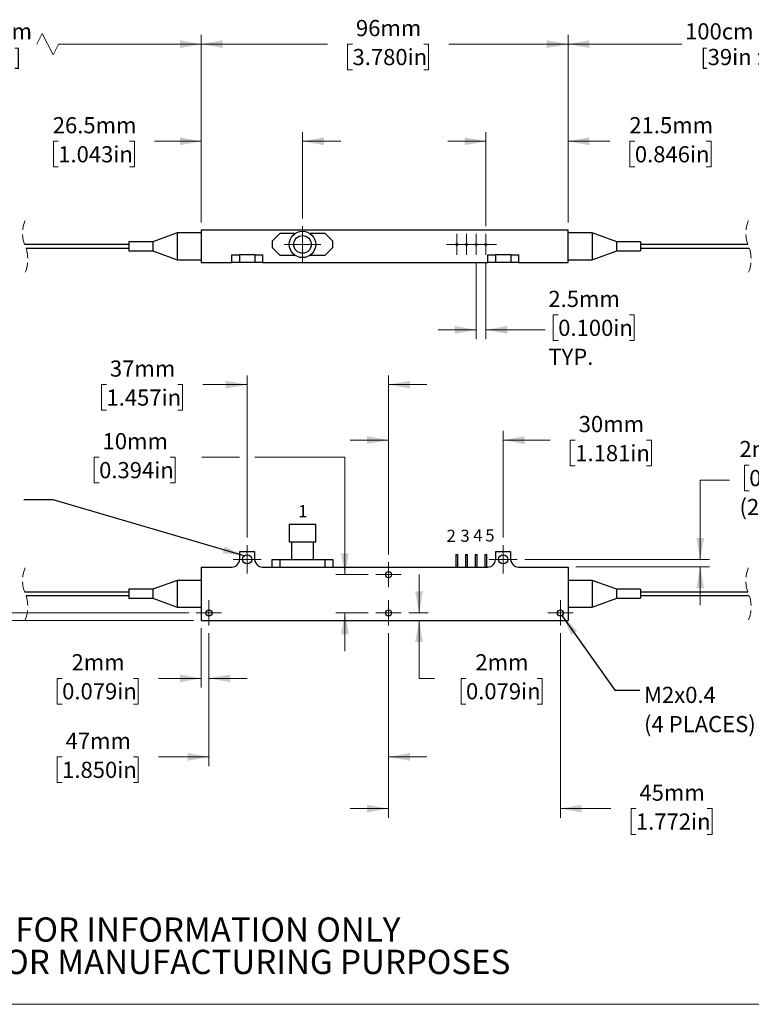
# Model space of a CAD drawing. Units: millimetres. Extents: x -21 to 278, y 1 to 665.
# Drawn here: x 59 to 155, y 1 to 130 of the extents above; entities that cross this region are included whole.
import ezdxf

# ---------------------------------------------------------------- set-up
doc = ezdxf.new("R2010")
doc.units = ezdxf.units.MM
doc.linetypes.add('HIDDEN', pattern=[1.905, 1.27, -0.635])
doc.styles.add('SLDTEXTSTYLE0', font='TXT', dxfattribs={"width": 0.75})
doc.dimstyles.new('SLDDIMSTYLE0', dxfattribs={"dimtxt": 2.116667, "dimasz": 2.8, "dimexe": 0, "dimexo": 0.0625, "dimgap": 0.529167, "dimtad": 0, "dimtih": 1, "dimtoh": 1, "dimdec": 1, "dimlfac": 2, "dimrnd": 1e-09, "dimzin": 12, "dimdsep": 46, "dimtxsty": 'SLDTEXTSTYLE0', "dimsah": 1, "dimcen": 0.09, "dimadec": 0, "dimazin": 3, "dimtfac": 1, "dimtdec": 1, "dimtmove": 0, "dimatfit": 0, "dimfxl": 1, "dimfrac": 2, "dimtolj": 1, "dimtzin": 12, "dimarcsym": 0})
doc.dimstyles.new('SLDDIMSTYLE1', dxfattribs={"dimtxt": 0.18, "dimasz": 2.8, "dimexe": 0, "dimexo": 0.0625, "dimgap": 0, "dimtad": 0, "dimtih": 1, "dimtoh": 1, "dimdec": 0, "dimrnd": 1e-09, "dimzin": 0, "dimdsep": 46, "dimtxsty": 'Standard', "dimsah": 1, "dimcen": 0.09, "dimadec": 0, "dimazin": 0, "dimtfac": 2.8, "dimtdec": 0, "dimtofl": 0, "dimtmove": 0, "dimatfit": 3, "dimfxl": 1, "dimfrac": 2, "dimtolj": 1, "dimtzin": 0, "dimarcsym": 0})
doc.dimstyles.new('SLDDIMSTYLE2', dxfattribs={"dimtxt": 2.116667, "dimasz": 2.8, "dimexe": 0, "dimexo": 0.0625, "dimgap": 0.529167, "dimtad": 0, "dimtih": 1, "dimtoh": 1, "dimdec": 1, "dimlfac": 2, "dimrnd": 1e-09, "dimzin": 12, "dimdsep": 46, "dimtxsty": 'SLDTEXTSTYLE0', "dimsah": 1, "dimcen": 0.09, "dimadec": 0, "dimazin": 3, "dimtfac": 1, "dimtdec": 1, "dimtofl": 0, "dimtmove": 0, "dimatfit": 3, "dimfxl": 1, "dimfrac": 2, "dimtolj": 1, "dimtzin": 12, "dimarcsym": 0})

# ---------------------------------------------------------------- blocks, each defined once
blk = doc.blocks.new('SW_NOTE_2')
at = {"color": 0, "linetype": 'Continuous', "lineweight": 0, "char_height": 3.175, "attachment_point": 2, "style": 'SLDTEXTSTYLE0'}
for s, insert in [('FOR INFORMATION ONLY', (25.05, 4.09)), ('NOT FOR MANUFACTURING PURPOSES', (25.38, -0.14))]:
    blk.add_mtext(s, dxfattribs=dict(at, insert=insert))
blk = doc.blocks.new('_D_6')
at = {"color": 7, "linetype": 'Continuous', "lineweight": 18}
for p, q in [((14.2, 101.57), (14.2, 127.73)), ((62.01, 127.94), (61.3, 126.53)), ((63.42, 125.12), (62.01, 127.94)), ((82.82, 103.2), (82.82, 127.73)), ((14.2, 126.53), (40.13, 126.53)), ((61.3, 126.53), (61.33, 126.53)), ((64.12, 126.53), (63.42, 125.12)), ((82.82, 126.53), (64.12, 126.53))]:
    blk.add_line(p, q, dxfattribs=at)
for points in [[(14.2, 126.53), (17, 126.02), (17, 127.04)], [(82.82, 126.53), (80.02, 127.04), (80.02, 126.02)]]:
    blk.add_solid(points, dxfattribs=at)
at = {"color": 7, "linetype": 'Continuous', "lineweight": 18, "char_height": 2.117, "attachment_point": 1, "style": 'SLDTEXTSTYLE0'}
for s, insert in [('100cm', (40.56, 129.26)), ('%%p', (50.51, 129.26)), ('30cm', (53.32, 129.26)), ('[39in', (42.54, 125.9)), ('%%p', (49.72, 125.9)), ('12in]', (52.54, 125.9))]:
    blk.add_mtext(s, dxfattribs=dict(at, insert=insert))
blk = doc.blocks.new('_D_7')
at = {"color": 7, "linetype": 'Continuous', "lineweight": 18}
for p, q in [((130.82, 103.2), (130.82, 127.73)), ((181.52, 127.94), (180.11, 125.12)), ((182.23, 126.53), (181.52, 127.94)), ((198.08, 101.57), (198.08, 127.73)), ((130.82, 126.53), (145.71, 126.53)), ((179.4, 126.53), (166.91, 126.53)), ((180.11, 125.12), (179.4, 126.53)), ((198.08, 126.53), (182.23, 126.53))]:
    blk.add_line(p, q, dxfattribs=at)
for points in [[(130.82, 126.53), (133.62, 126.02), (133.62, 127.04)], [(198.08, 126.53), (195.28, 127.04), (195.28, 126.02)]]:
    blk.add_solid(points, dxfattribs=at)
at = {"color": 7, "linetype": 'Continuous', "lineweight": 18, "char_height": 2.117, "attachment_point": 1, "style": 'SLDTEXTSTYLE0'}
for s, insert in [('100cm', (146.13, 129.26)), ('%%p', (156.08, 129.26)), ('30cm', (158.89, 129.26)), ('[39in', (148.11, 125.9)), ('%%p', (155.3, 125.9)), ('12in]', (158.11, 125.9))]:
    blk.add_mtext(s, dxfattribs=dict(at, insert=insert))
blk = doc.blocks.new('_D_8')
at = {"color": 7, "linetype": 'Continuous', "lineweight": 18}
for p, q in [((82.82, 103.2), (82.82, 115.02)), ((96.07, 103.72), (96.07, 115.02)), ((64.1, 113.82), (63.46, 113.82)), ((63.46, 113.82), (63.46, 110.46)), ((73.43, 113.82), (74.07, 113.82)), ((74.07, 113.82), (74.07, 110.46)), ((82.82, 113.82), (76.7, 113.82)), ((96.07, 113.82), (101.07, 113.82)), ((63.46, 110.46), (64.1, 110.46)), ((74.07, 110.46), (73.43, 110.46))]:
    blk.add_line(p, q, dxfattribs=at)
for points in [[(82.82, 113.82), (80.02, 114.33), (80.02, 113.31)], [(96.07, 113.82), (98.87, 113.31), (98.87, 114.33)]]:
    blk.add_solid(points, dxfattribs=at)
at = {"color": 7, "linetype": 'Continuous', "lineweight": 18, "char_height": 2.117, "attachment_point": 1, "style": 'SLDTEXTSTYLE0'}
for s, insert in [('26.5mm', (63.38, 116.98)), ('1.043in', (64.1, 113.18))]:
    blk.add_mtext(s, dxfattribs=dict(at, insert=insert))
blk = doc.blocks.new('_D_9')
at = {"color": 7, "linetype": 'Continuous', "lineweight": 18}
for p, q in [((120.07, 102.7), (120.07, 115.02)), ((130.82, 103.2), (130.82, 115.02)), ((120.07, 113.82), (115.07, 113.82)), ((130.82, 113.82), (136.29, 113.82)), ((139.56, 113.82), (138.92, 113.82)), ((138.92, 113.82), (138.92, 110.46)), ((148.88, 113.82), (149.53, 113.82)), ((149.53, 113.82), (149.53, 110.46)), ((138.92, 110.46), (139.56, 110.46)), ((149.53, 110.46), (148.88, 110.46))]:
    blk.add_line(p, q, dxfattribs=at)
for points in [[(120.07, 113.82), (117.27, 114.33), (117.27, 113.31)], [(130.82, 113.82), (133.62, 113.31), (133.62, 114.33)]]:
    blk.add_solid(points, dxfattribs=at)
at = {"color": 7, "linetype": 'Continuous', "lineweight": 18, "char_height": 2.117, "attachment_point": 1, "style": 'SLDTEXTSTYLE0'}
for s, insert in [('21.5mm', (138.84, 116.98)), ('0.846in', (139.56, 113.18))]:
    blk.add_mtext(s, dxfattribs=dict(at, insert=insert))
blk = doc.blocks.new('_D_10')
at = {"color": 7, "linetype": 'Continuous', "lineweight": 18}
for p, q in [((118.8, 97.95), (118.8, 87.95)), ((120.07, 97.95), (120.07, 87.95)), ((129.53, 91.1), (128.89, 91.1)), ((128.89, 91.1), (128.89, 87.74)), ((138.85, 91.1), (139.49, 91.1)), ((139.49, 91.1), (139.49, 87.74)), ((118.8, 89.15), (113.8, 89.15)), ((120.07, 89.15), (127.81, 89.15)), ((128.89, 87.74), (129.53, 87.74)), ((139.49, 87.74), (138.85, 87.74))]:
    blk.add_line(p, q, dxfattribs=at)
for points in [[(118.8, 89.15), (116, 89.66), (116, 88.64)], [(120.07, 89.15), (122.87, 88.64), (122.87, 89.66)]]:
    blk.add_solid(points, dxfattribs=at)
at = {"color": 7, "linetype": 'Continuous', "lineweight": 18, "char_height": 2.117, "attachment_point": 1, "style": 'SLDTEXTSTYLE0'}
for s, insert in [('2.5mm', (128.24, 94.26)), ('0.100in', (129.53, 90.47)), ('TYP.', (128.24, 86.68))]:
    blk.add_mtext(s, dxfattribs=dict(at, insert=insert))
blk = doc.blocks.new('_D_11')
at = {"color": 7, "linetype": 'Continuous', "lineweight": 18}
for p, q in [((82.82, 103.2), (82.82, 127.73)), ((130.82, 103.2), (130.82, 127.73)), ((82.82, 126.53), (99.33, 126.53)), ((102.61, 126.53), (101.96, 126.53)), ((101.96, 126.53), (101.96, 123.17)), ((111.93, 126.53), (112.57, 126.53)), ((112.57, 126.53), (112.57, 123.17)), ((130.82, 126.53), (115.21, 126.53)), ((101.96, 123.17), (102.61, 123.17)), ((112.57, 123.17), (111.93, 123.17))]:
    blk.add_line(p, q, dxfattribs=at)
for points in [[(82.82, 126.53), (85.62, 126.02), (85.62, 127.04)], [(130.82, 126.53), (128.02, 127.04), (128.02, 126.02)]]:
    blk.add_solid(points, dxfattribs=at)
at = {"color": 7, "linetype": 'Continuous', "lineweight": 18, "char_height": 2.117, "attachment_point": 1, "style": 'SLDTEXTSTYLE0'}
for s, insert in [('96mm', (103.06, 129.69)), ('3.780in', (102.61, 125.9))]:
    blk.add_mtext(s, dxfattribs=dict(at, insert=insert))
blk = doc.blocks.new('SW_CENTERMARKSYMBOL_0')
at = {"color": 0, "linetype": 'Continuous', "lineweight": 0}
for p, q in [((0, 1.25), (0, 1.37)), ((-1.25, 0), (-1.37, 0)), ((0, 0), (-1.25, 0)), ((0, 0), (0, 1.25)), ((0, 0), (0, -1.25)), ((0, 0), (1.25, 0)), ((1.25, 0), (1.37, 0)), ((0, -1.25), (0, -1.37))]:
    blk.add_line(p, q, dxfattribs=at)
blk = doc.blocks.new('SW_CENTERMARKSYMBOL_1')
at = {"color": 0, "linetype": 'Continuous', "lineweight": 0}
for p, q in [((0, 1.25), (0, 1.37)), ((-1.25, 0), (-1.37, 0)), ((0, 0), (-1.25, 0)), ((0, 0), (0, 1.25)), ((0, 0), (0, -1.25)), ((0, 0), (1.25, 0)), ((1.25, 0), (1.37, 0)), ((0, -1.25), (0, -1.37))]:
    blk.add_line(p, q, dxfattribs=at)
blk = doc.blocks.new('SW_CENTERMARKSYMBOL_2')
at = {"color": 0, "linetype": 'Continuous', "lineweight": 0}
for p, q in [((0, 1.25), (0, 1.37)), ((-1.25, 0), (-1.37, 0)), ((0, 0), (-1.25, 0)), ((0, 0), (0, 1.25)), ((0, 0), (0, -1.25)), ((0, 0), (1.25, 0)), ((1.25, 0), (1.37, 0)), ((0, -1.25), (0, -1.37))]:
    blk.add_line(p, q, dxfattribs=at)
blk = doc.blocks.new('SW_CENTERMARKSYMBOL_3')
at = {"color": 0, "linetype": 'Continuous', "lineweight": 0}
for p, q in [((0, 1.25), (0, 1.37)), ((-1.25, 0), (-1.37, 0)), ((0, 0), (-1.25, 0)), ((0, 0), (0, 1.25)), ((0, 0), (0, -1.25)), ((0, 0), (1.25, 0)), ((1.25, 0), (1.37, 0)), ((0, -1.25), (0, -1.37))]:
    blk.add_line(p, q, dxfattribs=at)
blk = doc.blocks.new('SW_CENTERMARKSYMBOL_4')
at = {"color": 0, "linetype": 'Continuous', "lineweight": 0}
for p, q in [((0, 1.25), (0, 2.4)), ((-1.25, 0), (-2.4, 0)), ((0, 0), (-1.25, 0)), ((0, 0), (0, 1.25)), ((0, 0), (0, -1.25)), ((0, 0), (1.25, 0)), ((1.25, 0), (2.4, 0)), ((0, -1.25), (0, -2.4))]:
    blk.add_line(p, q, dxfattribs=at)
blk = doc.blocks.new('_D_16')
at = {"color": 7, "linetype": 'Continuous', "lineweight": 18}
for p, q in [((83.82, 49.47), (83.82, 32.07)), ((107.32, 49.47), (107.32, 32.07)), ((64.61, 33.27), (63.97, 33.27)), ((63.97, 33.27), (63.97, 29.91)), ((73.93, 33.27), (74.57, 33.27)), ((74.57, 33.27), (74.57, 29.91)), ((83.82, 33.27), (77.21, 33.27)), ((107.32, 33.27), (112.32, 33.27)), ((63.97, 29.91), (64.61, 29.91)), ((74.57, 29.91), (73.93, 29.91))]:
    blk.add_line(p, q, dxfattribs=at)
for points in [[(83.82, 33.27), (81.02, 33.78), (81.02, 32.76)], [(107.32, 33.27), (110.12, 32.76), (110.12, 33.78)]]:
    blk.add_solid(points, dxfattribs=at)
at = {"color": 7, "linetype": 'Continuous', "lineweight": 18, "char_height": 2.117, "attachment_point": 1, "style": 'SLDTEXTSTYLE0'}
for s, insert in [('47mm', (65.06, 36.43)), ('1.850in', (64.61, 32.64))]:
    blk.add_mtext(s, dxfattribs=dict(at, insert=insert))
blk = doc.blocks.new('_D_17')
at = {"color": 7, "linetype": 'Continuous', "lineweight": 18}
for p, q in [((107.32, 49.47), (107.32, 25.31)), ((129.82, 49.47), (129.82, 25.31)), ((107.32, 26.51), (102.32, 26.51)), ((129.82, 26.51), (136.43, 26.51)), ((139.7, 26.51), (139.06, 26.51)), ((139.06, 26.51), (139.06, 23.14)), ((149.03, 26.51), (149.67, 26.51)), ((149.67, 26.51), (149.67, 23.14)), ((139.06, 23.14), (139.7, 23.14)), ((149.67, 23.14), (149.03, 23.14))]:
    blk.add_line(p, q, dxfattribs=at)
for points in [[(107.32, 26.51), (104.52, 27.01), (104.52, 26)], [(129.82, 26.51), (132.62, 26), (132.62, 27.01)]]:
    blk.add_solid(points, dxfattribs=at)
at = {"color": 7, "linetype": 'Continuous', "lineweight": 18, "char_height": 2.117, "attachment_point": 1, "style": 'SLDTEXTSTYLE0'}
for s, insert in [('45mm', (140.16, 29.66)), ('1.772in', (139.7, 25.87))]:
    blk.add_mtext(s, dxfattribs=dict(at, insert=insert))
blk = doc.blocks.new('_D_18')
at = {"color": 7, "linetype": 'Continuous', "lineweight": 18}
for p, q in [((88.82, 61.97), (88.82, 83.18)), ((107.32, 59.77), (107.32, 83.18)), ((70.41, 81.98), (69.77, 81.98)), ((69.77, 81.98), (69.77, 78.62)), ((79.73, 81.98), (80.38, 81.98)), ((80.38, 81.98), (80.38, 78.62)), ((88.82, 81.98), (83.01, 81.98)), ((107.32, 81.98), (112.32, 81.98)), ((69.77, 78.62), (70.41, 78.62)), ((80.38, 78.62), (79.73, 78.62))]:
    blk.add_line(p, q, dxfattribs=at)
for points in [[(88.82, 81.98), (86.02, 82.49), (86.02, 81.48)], [(107.32, 81.98), (110.12, 81.48), (110.12, 82.49)]]:
    blk.add_solid(points, dxfattribs=at)
at = {"color": 7, "linetype": 'Continuous', "lineweight": 18, "char_height": 2.117, "attachment_point": 1, "style": 'SLDTEXTSTYLE0'}
for s, insert in [('37mm', (70.86, 85.14)), ('1.457in', (70.41, 81.35))]:
    blk.add_mtext(s, dxfattribs=dict(at, insert=insert))
blk = doc.blocks.new('_D_19')
at = {"color": 7, "linetype": 'Continuous', "lineweight": 18}
for p, q in [((107.32, 59.77), (107.32, 75.92)), ((122.32, 61.97), (122.32, 75.92)), ((107.32, 74.72), (102.32, 74.72)), ((122.32, 74.72), (128.48, 74.72)), ((131.76, 74.72), (131.11, 74.72)), ((131.11, 74.72), (131.11, 71.35)), ((141.08, 74.72), (141.72, 74.72)), ((141.72, 74.72), (141.72, 71.35)), ((131.11, 71.35), (131.76, 71.35)), ((141.72, 71.35), (141.08, 71.35))]:
    blk.add_line(p, q, dxfattribs=at)
for points in [[(107.32, 74.72), (104.52, 75.23), (104.52, 74.21)], [(122.32, 74.72), (125.12, 74.21), (125.12, 75.23)]]:
    blk.add_solid(points, dxfattribs=at)
at = {"color": 7, "linetype": 'Continuous', "lineweight": 18, "char_height": 2.117, "attachment_point": 1, "style": 'SLDTEXTSTYLE0'}
for s, insert in [('30mm', (132.21, 77.88)), ('1.181in', (131.76, 74.08))]:
    blk.add_mtext(s, dxfattribs=dict(at, insert=insert))
blk = doc.blocks.new('_D_20')
at = {"color": 7, "linetype": 'Continuous', "lineweight": 18}
for p, q in [((82.82, 50.12), (82.82, 42.35)), ((83.82, 49.47), (83.82, 42.35)), ((64.61, 43.55), (63.97, 43.55)), ((63.97, 43.55), (63.97, 40.19)), ((73.93, 43.55), (74.57, 43.55)), ((74.57, 43.55), (74.57, 40.19)), ((82.82, 43.55), (77.21, 43.55)), ((83.82, 43.55), (88.82, 43.55)), ((63.97, 40.19), (64.61, 40.19)), ((74.57, 40.19), (73.93, 40.19))]:
    blk.add_line(p, q, dxfattribs=at)
for points in [[(82.82, 43.55), (80.02, 44.06), (80.02, 43.05)], [(83.82, 43.55), (86.62, 43.05), (86.62, 44.06)]]:
    blk.add_solid(points, dxfattribs=at)
at = {"color": 7, "linetype": 'Continuous', "lineweight": 18, "char_height": 2.117, "attachment_point": 1, "style": 'SLDTEXTSTYLE0'}
for s, insert in [('2mm', (65.84, 46.71)), ('0.079in', (64.61, 42.92))]:
    blk.add_mtext(s, dxfattribs=dict(at, insert=insert))
blk = doc.blocks.new('_D_21')
at = {"color": 7, "linetype": 'Continuous', "lineweight": 18}
for p, q in [((111.32, 52.12), (111.32, 57.12)), ((109.97, 52.12), (112.52, 52.12)), ((111.32, 43.55), (111.32, 51.12)), ((113.32, 43.55), (111.32, 43.55)), ((117.46, 43.55), (116.81, 43.55)), ((116.81, 43.55), (116.81, 40.19)), ((126.78, 43.55), (127.42, 43.55)), ((127.42, 43.55), (127.42, 40.19)), ((116.81, 40.19), (117.46, 40.19)), ((127.42, 40.19), (126.78, 40.19))]:
    blk.add_line(p, q, dxfattribs=at)
for points in [[(111.32, 52.12), (111.83, 54.92), (110.81, 54.92)], [(111.32, 51.12), (110.81, 48.32), (111.83, 48.32)]]:
    blk.add_solid(points, dxfattribs=at)
at = {"color": 7, "linetype": 'Continuous', "lineweight": 18, "char_height": 2.117, "attachment_point": 1, "style": 'SLDTEXTSTYLE0'}
for s, insert in [('2mm', (118.69, 46.71)), ('0.079in', (117.46, 42.92))]:
    blk.add_mtext(s, dxfattribs=dict(at, insert=insert))
blk = doc.blocks.new('_D_22')
at = {"color": 7, "linetype": 'Continuous', "lineweight": 18}
for p, q in [((69.45, 72.48), (68.8, 72.48)), ((68.8, 72.48), (68.8, 69.12)), ((78.77, 72.48), (79.41, 72.48)), ((79.41, 72.48), (79.41, 69.12)), ((82.9, 72.48), (87.82, 72.48)), ((89.82, 72.48), (101.62, 72.48)), ((101.62, 72.48), (101.62, 57.12)), ((68.8, 69.12), (69.45, 69.12)), ((79.41, 69.12), (78.77, 69.12)), ((104.67, 57.12), (100.42, 57.12)), ((104.67, 52.12), (100.42, 52.12)), ((101.62, 52.12), (101.62, 47.12))]:
    blk.add_line(p, q, dxfattribs=at)
for points in [[(101.62, 57.12), (102.13, 59.92), (101.11, 59.92)], [(101.62, 52.12), (101.11, 49.32), (102.13, 49.32)]]:
    blk.add_solid(points, dxfattribs=at)
at = {"color": 7, "linetype": 'Continuous', "lineweight": 18, "char_height": 2.117, "attachment_point": 1, "style": 'SLDTEXTSTYLE0'}
for s, insert in [('10mm', (69.9, 75.64)), ('0.394in', (69.45, 71.85))]:
    blk.add_mtext(s, dxfattribs=dict(at, insert=insert))
blk = doc.blocks.new('_D_23')
at = {"color": 7, "linetype": 'Continuous', "lineweight": 18}
for p, q in [((154.53, 71.45), (153.89, 71.45)), ((153.89, 71.45), (153.89, 68.09)), ((163.86, 71.45), (164.5, 71.45)), ((164.5, 71.45), (164.5, 68.09)), ((151.96, 69.5), (148.12, 69.5)), ((148.12, 69.5), (148.12, 59.12)), ((153.89, 68.09), (154.53, 68.09)), ((164.5, 68.09), (163.86, 68.09)), ((125.17, 59.12), (149.32, 59.12)), ((131.82, 58.12), (149.32, 58.12)), ((148.12, 58.12), (148.12, 53.12))]:
    blk.add_line(p, q, dxfattribs=at)
for points in [[(148.12, 59.12), (148.62, 61.92), (147.61, 61.92)], [(148.12, 58.12), (147.61, 55.32), (148.62, 55.32)]]:
    blk.add_solid(points, dxfattribs=at)
at = {"color": 7, "linetype": 'Continuous', "lineweight": 18, "char_height": 2.117, "attachment_point": 1, "style": 'SLDTEXTSTYLE0'}
for s, insert in [('2mm', (153.25, 74.61)), ('0.079in', (154.53, 70.81)), ('(2 PLACES)', (153.25, 67.02))]:
    blk.add_mtext(s, dxfattribs=dict(at, insert=insert))
blk = doc.blocks.new('_D_24')
at = {"color": 7, "linetype": 'Continuous', "lineweight": 18}
for p, q in [((50.98, 52.12), (50.98, 57.12)), ((81.17, 52.12), (49.78, 52.12)), ((81.82, 51.12), (49.78, 51.12)), ((50.98, 42.31), (50.98, 51.12)), ((37.08, 44.26), (36.44, 44.26)), ((36.44, 44.26), (36.44, 40.9)), ((46.41, 44.26), (47.05, 44.26)), ((47.05, 44.26), (47.05, 40.9)), ((48.98, 42.31), (50.98, 42.31)), ((36.44, 40.9), (37.08, 40.9)), ((47.05, 40.9), (46.41, 40.9))]:
    blk.add_line(p, q, dxfattribs=at)
for points in [[(50.98, 52.12), (51.49, 54.92), (50.47, 54.92)], [(50.98, 51.12), (50.47, 48.32), (51.49, 48.32)]]:
    blk.add_solid(points, dxfattribs=at)
at = {"color": 7, "linetype": 'Continuous', "lineweight": 18, "char_height": 2.117, "attachment_point": 1, "style": 'SLDTEXTSTYLE0'}
for s, insert in [('2mm', (40.84, 47.42)), ('0.079in', (37.08, 43.63)), ('(2 PLACES)', (32.99, 39.83))]:
    blk.add_mtext(s, dxfattribs=dict(at, insert=insert))
blk = doc.blocks.new('SW_NOTE_6')
at = {"color": 0, "linetype": 'Continuous', "lineweight": 0, "char_height": 2.117, "attachment_point": 1, "style": 'SLDTEXTSTYLE0'}
for s, insert in [('M2x0.4', (0.55, 0.45)), ('(4 PLACES)', (0.55, -3.37))]:
    blk.add_mtext(s, dxfattribs=dict(at, insert=insert))
blk = doc.blocks.new('SW_CENTERMARKSYMBOL_5')
at = {"color": 0, "linetype": 'Continuous', "lineweight": 0}
for p, q in [((0, 1.25), (0, 1.65)), ((-1.25, 0), (-1.65, 0)), ((0, 0), (-1.25, 0)), ((0, 0), (0, 1.25)), ((0, 0), (0, -1.25)), ((0, 0), (1.25, 0)), ((1.25, 0), (1.65, 0)), ((0, -1.25), (0, -1.65))]:
    blk.add_line(p, q, dxfattribs=at)
blk = doc.blocks.new('SW_CENTERMARKSYMBOL_6')
at = {"color": 0, "linetype": 'Continuous', "lineweight": 0}
for p, q in [((0, 1.25), (0, 1.65)), ((-1.25, 0), (-1.65, 0)), ((0, 0), (-1.25, 0)), ((0, 0), (0, 1.25)), ((0, 0), (0, -1.25)), ((0, 0), (1.25, 0)), ((1.25, 0), (1.65, 0)), ((0, -1.25), (0, -1.65))]:
    blk.add_line(p, q, dxfattribs=at)
blk = doc.blocks.new('SW_CENTERMARKSYMBOL_7')
at = {"color": 0, "linetype": 'Continuous', "lineweight": 0}
for p, q in [((0, 1.25), (0, 1.85)), ((-1.25, 0), (-1.85, 0)), ((0, 0), (-1.25, 0)), ((0, 0), (0, 1.25)), ((0, 0), (0, -1.25)), ((0, 0), (1.25, 0)), ((1.25, 0), (1.85, 0)), ((0, -1.25), (0, -1.85))]:
    blk.add_line(p, q, dxfattribs=at)
blk = doc.blocks.new('SW_CENTERMARKSYMBOL_8')
at = {"color": 0, "linetype": 'Continuous', "lineweight": 0}
for p, q in [((0, 1.25), (0, 1.65)), ((-1.25, 0), (-1.65, 0)), ((0, 0), (-1.25, 0)), ((0, 0), (0, 1.25)), ((0, 0), (0, -1.25)), ((0, 0), (1.25, 0)), ((1.25, 0), (1.65, 0)), ((0, -1.25), (0, -1.65))]:
    blk.add_line(p, q, dxfattribs=at)
blk = doc.blocks.new('SW_CENTERMARKSYMBOL_9')
at = {"color": 0, "linetype": 'Continuous', "lineweight": 0}
for p, q in [((0, 1.25), (0, 1.65)), ((-1.25, 0), (-1.65, 0)), ((0, 0), (-1.25, 0)), ((0, 0), (0, 1.25)), ((0, 0), (0, -1.25)), ((0, 0), (1.25, 0)), ((1.25, 0), (1.65, 0)), ((0, -1.25), (0, -1.65))]:
    blk.add_line(p, q, dxfattribs=at)
blk = doc.blocks.new('SW_CENTERMARKSYMBOL_10')
at = {"color": 0, "linetype": 'Continuous', "lineweight": 0}
for p, q in [((0, 1.25), (0, 1.85)), ((-1.25, 0), (-1.85, 0)), ((0, 0), (-1.25, 0)), ((0, 0), (0, 1.25)), ((0, 0), (0, -1.25)), ((0, 0), (1.25, 0)), ((1.25, 0), (1.85, 0)), ((0, -1.25), (0, -1.85))]:
    blk.add_line(p, q, dxfattribs=at)

msp = doc.modelspace()

# ---------------------------------------------------------------- linework, layer by layer
at = {"color": 7, "linetype": 'Continuous', "lineweight": 25}
for p, q in [((79.657, 101.824), (76.467, 100.662)), ((82.822, 101.824), (79.657, 101.824)), ((79.657, 101.824), (79.657, 98.324)), ((130.822, 102.199), (82.822, 102.199)), ((82.822, 102.199), (82.822, 97.949)), ((130.822, 97.949), (130.822, 102.199)), ((133.987, 101.824), (130.822, 101.824)), ((137.189, 100.658), (133.987, 101.824)), ((133.987, 101.824), (133.987, 98.324)), ((76.517, 100.668), (73.327, 100.668)), ((73.327, 100.668), (73.327, 99.479)), ((76.492, 100.672), (76.492, 99.476)), ((93.092, 101.736), (92.092, 100.736)), ((92.092, 100.736), (92.092, 99.911)), ((95.077, 101.736), (93.092, 101.736)), ((99.042, 101.736), (97.058, 101.736)), ((100.042, 100.736), (99.042, 101.736)), ((100.042, 99.911), (100.042, 100.736)), ((140.317, 100.668), (137.116, 100.668)), ((140.317, 100.668), (140.317, 99.479)), ((73.327, 100.299), (59.691, 100.299)), ((59.864, 99.849), (73.327, 99.849)), ((73.327, 99.479), (76.517, 99.479)), ((76.467, 99.485), (79.657, 98.324)), ((92.092, 99.911), (93.092, 98.911)), ((99.042, 98.911), (100.042, 99.911)), ((133.987, 98.324), (137.189, 99.489)), ((137.116, 99.479), (140.317, 99.479)), ((154.353, 100.299), (140.317, 100.299)), ((140.317, 99.849), (154.526, 99.849)), ((79.657, 98.324), (82.822, 98.324)), ((82.822, 97.949), (86.822, 97.949)), ((86.822, 97.949), (86.822, 98.949)), ((86.822, 98.949), (87.822, 98.949)), ((87.822, 97.949), (86.822, 97.949)), ((87.822, 98.949), (87.822, 97.949)), ((89.822, 98.949), (87.822, 98.949)), ((89.822, 97.949), (87.822, 97.949)), ((89.822, 98.949), (89.822, 97.949)), ((89.822, 98.949), (90.822, 98.949)), ((90.822, 97.949), (89.822, 97.949)), ((90.822, 98.949), (90.822, 97.949)), ((90.822, 97.949), (120.322, 97.949)), ((93.092, 98.911), (95.077, 98.911)), ((97.058, 98.911), (99.042, 98.911)), ((120.322, 97.949), (120.322, 98.949)), ((120.322, 98.949), (121.322, 98.949)), ((121.322, 97.949), (120.322, 97.949)), ((121.322, 98.949), (121.322, 97.949)), ((123.322, 98.949), (121.322, 98.949)), ((123.322, 97.949), (121.322, 97.949)), ((123.322, 98.949), (123.322, 97.949)), ((123.322, 98.949), (124.322, 98.949)), ((124.322, 97.949), (123.322, 97.949)), ((124.322, 98.949), (124.322, 97.949)), ((124.322, 97.949), (130.822, 97.949)), ((130.822, 98.324), (133.987, 98.324)), ((94.342, 63.718), (94.342, 61.408)), ((94.342, 63.718), (96.067, 63.718)), ((96.067, 63.718), (97.792, 63.718)), ((97.792, 61.408), (97.792, 63.718)), ((94.342, 61.408), (96.067, 61.408)), ((94.61, 61.408), (94.61, 59.118)), ((96.067, 61.408), (97.792, 61.408)), ((97.525, 59.118), (97.525, 61.408)), ((89.822, 60.118), (87.822, 60.118)), ((87.822, 60.118), (87.822, 59.118)), ((89.822, 59.118), (89.822, 60.118)), ((116.137, 59.758), (116.137, 58.118)), ((116.137, 59.758), (116.262, 59.758)), ((116.262, 59.758), (116.387, 59.758)), ((116.387, 58.118), (116.387, 59.758)), ((117.407, 59.758), (117.407, 58.118)), ((117.407, 59.758), (117.532, 59.758)), ((117.532, 59.758), (117.657, 59.758)), ((117.657, 58.118), (117.657, 59.758)), ((118.677, 59.758), (118.677, 58.118)), ((118.677, 59.758), (118.802, 59.758)), ((118.802, 59.758), (118.927, 59.758)), ((118.927, 58.118), (118.927, 59.758)), ((119.947, 59.758), (119.947, 58.118)), ((119.947, 59.758), (120.072, 59.758)), ((120.072, 59.758), (120.197, 59.758)), ((120.197, 58.118), (120.197, 59.758)), ((121.322, 60.118), (121.322, 59.118)), ((123.322, 60.118), (121.322, 60.118)), ((123.322, 59.118), (123.322, 60.118)), ((82.822, 58.118), (82.822, 51.118)), ((82.822, 58.118), (86.822, 58.118)), ((90.822, 58.118), (120.322, 58.118)), ((92.092, 58.118), (92.092, 59.118)), ((92.092, 59.118), (93.092, 59.118)), ((93.092, 59.118), (93.092, 58.118)), ((93.092, 59.118), (95.708, 59.118)), ((95.708, 59.118), (96.427, 59.118)), ((96.427, 59.118), (99.042, 59.118)), ((99.042, 58.118), (99.042, 59.118)), ((99.042, 59.118), (100.042, 59.118)), ((100.042, 59.118), (100.042, 58.118)), ((124.322, 58.118), (130.822, 58.118)), ((130.822, 58.118), (130.822, 51.118)), ((79.657, 56.368), (76.467, 55.207)), ((82.822, 56.368), (79.657, 56.368)), ((79.657, 56.368), (79.657, 52.868)), ((133.987, 56.368), (130.822, 56.368)), ((137.189, 55.203), (133.987, 56.368)), ((133.987, 56.368), (133.987, 52.868)), ((73.327, 54.843), (59.691, 54.843)), ((59.864, 54.393), (73.327, 54.393)), ((76.517, 55.212), (73.327, 55.212)), ((73.327, 55.212), (73.327, 54.023)), ((76.492, 55.216), (76.492, 54.618)), ((76.492, 54.618), (76.492, 54.02)), ((140.317, 55.212), (137.116, 55.212)), ((140.317, 55.212), (140.317, 54.023)), ((154.353, 54.843), (140.317, 54.843)), ((140.317, 54.393), (154.526, 54.393)), ((73.327, 54.023), (76.517, 54.023)), ((76.467, 54.029), (79.657, 52.868)), ((79.657, 52.868), (82.822, 52.868)), ((130.822, 52.868), (133.987, 52.868)), ((133.987, 52.868), (137.189, 54.033)), ((137.116, 54.023), (140.317, 54.023)), ((82.822, 51.118), (130.822, 51.118))]:
    msp.add_line(p, q, dxfattribs=at)
at = {"color": 7, "linetype": 'Continuous', "lineweight": 18}
msp.add_line((277.989, 0.903), (1.579, 0.903), dxfattribs=at)
at = {"color": 7, "linetype": 'Continuous', "lineweight": 25}
for centre, radius in [((96.067, 100.324), 1.725), ((96.067, 100.324), 1.15), ((116.262, 100.324), 0.125), ((117.532, 100.324), 0.125), ((118.802, 100.324), 0.125), ((120.072, 100.324), 0.125), ((88.822, 59.118), 0.6), ((122.322, 59.118), 0.6), ((107.322, 57.118), 0.4), ((83.822, 52.118), 0.4), ((107.322, 52.118), 0.4), ((129.822, 52.118), 0.4)]:
    msp.add_circle(centre, radius, dxfattribs=at)
at = {"color": 7, "linetype": 'HIDDEN', "lineweight": 18}
for centre, start, end in [((63.857, 101.774), 157.38014, 202.61986), ((158.52, 101.774), 157.38014, 202.61986), ((55.697, 98.374), 337.38014, 22.61986), ((150.36, 98.374), 337.38014, 22.61986), ((63.857, 56.318), 157.38014, 202.61986), ((158.52, 56.318), 157.38014, 202.61986), ((55.697, 52.918), 337.38014, 22.61986), ((150.36, 52.918), 337.38014, 22.61986)]:
    msp.add_arc(centre, 4.42, start, end, dxfattribs=at)
at = {"color": 7, "linetype": 'Continuous', "lineweight": 25}
for centre, start, end in [((86.822, 59.118), 270.0004, 359.9997), ((90.822, 59.118), 180.0003, 269.9996), ((120.322, 59.118), 270.00051, 359.9997), ((124.322, 59.118), 180.0003, 269.9997)]:
    msp.add_arc(centre, 1, start, end, dxfattribs=at)
for points, knots in [([(137.152, 100.668), (137.152, 100.668), (137.152, 100.683), (137.152, 100.554), (137.152, 100.496), (137.152, 100.281), (137.152, 100.076), (137.152, 99.857), (137.152, 99.674), (137.152, 99.552), (137.152, 99.494), (137.152, 99.479)], [0, 0, 0, 0, 0.0001597, 0.0382205, 0.1466085, 0.3088177, 0.5001613, 0.6915018, 0.8537142, 0.962099, 1, 1, 1, 1]), ([(137.152, 55.212), (137.152, 55.212), (137.152, 55.228), (137.152, 55.098), (137.152, 55.04), (137.152, 54.825), (137.152, 54.62), (137.152, 54.401), (137.152, 54.219), (137.152, 54.096), (137.152, 54.038), (137.152, 54.023)], [0, 0, 0, 0, 0.0001566, 0.0382175, 0.1466058, 0.3088155, 0.5001597, 0.6914977, 0.8537137, 0.962102, 1, 1, 1, 1])]:
    msp.add_open_spline(points, degree=3, knots=knots, dxfattribs=at)

# ---------------------------------------------------------------- block references
at = {"color": 7, "linetype": 'Continuous', "lineweight": 0}
for name, p in [('SW_CENTERMARKSYMBOL_4', (96.067, 100.324)), ('SW_CENTERMARKSYMBOL_0', (116.262, 100.324)), ('SW_CENTERMARKSYMBOL_1', (117.532, 100.324)), ('SW_CENTERMARKSYMBOL_2', (118.802, 100.324)), ('SW_CENTERMARKSYMBOL_3', (120.072, 100.324)), ('SW_CENTERMARKSYMBOL_7', (88.822, 59.118)), ('SW_CENTERMARKSYMBOL_10', (122.322, 59.118)), ('SW_CENTERMARKSYMBOL_5', (107.322, 57.118)), ('SW_CENTERMARKSYMBOL_9', (83.822, 52.118)), ('SW_CENTERMARKSYMBOL_6', (107.322, 52.118)), ('SW_CENTERMARKSYMBOL_8', (129.822, 52.118)), ('SW_NOTE_2', (58.62, 8.178))]:
    msp.add_blockref(name, p, dxfattribs=at)
at = {"color": 8, "linetype": 'Continuous', "lineweight": 0}
msp.add_blockref('SW_NOTE_6', (140.214, 41.995), dxfattribs=at)

# ---------------------------------------------------------------- texts
at = {"color": 8, "linetype": 'Continuous', "lineweight": 0, "char_height": 1.587, "attachment_point": 1, "style": 'SLDTEXTSTYLE0'}
for s, insert in [('1', (95.504, 66.215)), ('2', (114.926, 62.999)), ('3', (116.736, 62.999)), ('4', (118.417, 63.045)), ('5', (119.991, 63.045))]:
    msp.add_mtext(s, dxfattribs=dict(at, insert=insert))

# ---------------------------------------------------------------- dimensions: what is measured, and where the dimension line sits
at = {"color": 7, "linetype": 'Continuous', "lineweight": 18}
for base, p1, p2, text, dimstyle, picture, middle in [((14.204, 126.532), (82.822, 102.199), (14.204, 100.572), '100cm %%p 30cm\\P[39in %%p 12in]', 'SLDDIMSTYLE2', '_D_6', (50.733, 126.532)), ((198.078, 126.532), (130.822, 102.199), (198.078, 100.572), '100cm %%p 30cm\\P[39in %%p 12in]', 'SLDDIMSTYLE2', '_D_7', (156.306, 126.532)), ((118.802, 89.15), (120.072, 98.949), (118.802, 98.949), '<>\\PTYP.', 'SLDDIMSTYLE0', '_D_10', (134.191, 89.15))]:
    dim = msp.add_linear_dim(base=base, p1=p1, p2=p2, text=text, dimstyle=dimstyle, dxfattribs=at)
    dim.commit()
    dim.dimension.update_dxf_attribs({"geometry": picture, "text_midpoint": middle, "dimtype": 160})
for base, p1, p2, dimstyle, picture, middle in [((130.822, 126.532), (82.822, 102.199), (130.822, 102.199), 'SLDDIMSTYLE2', '_D_11', (107.269, 126.532)), ((82.822, 113.819), (96.067, 102.724), (82.822, 102.199), 'SLDDIMSTYLE0', '_D_8', (68.765, 113.819)), ((130.822, 113.819), (120.072, 101.699), (130.822, 102.199), 'SLDDIMSTYLE0', '_D_9', (144.223, 113.819)), ((107.322, 81.984), (88.822, 60.968), (107.322, 58.768), 'SLDDIMSTYLE0', '_D_18', (75.074, 81.984)), ((122.322, 74.718), (107.322, 58.768), (122.322, 60.968), 'SLDDIMSTYLE0', '_D_19', (136.418, 74.718)), ((82.822, 43.554), (83.822, 50.468), (82.822, 51.118), 'SLDDIMSTYLE0', '_D_20', (69.27, 43.554)), ((83.822, 33.271), (107.322, 50.468), (83.822, 50.468), 'SLDDIMSTYLE0', '_D_16', (69.27, 33.271)), ((129.822, 26.506), (107.322, 50.468), (129.822, 50.468), 'SLDDIMSTYLE0', '_D_17', (144.365, 26.506))]:
    dim = msp.add_linear_dim(base=base, p1=p1, p2=p2, dimstyle=dimstyle, dxfattribs=at)
    dim.commit()
    dim.dimension.update_dxf_attribs({"geometry": picture, "text_midpoint": middle, "dimtype": 160})
for base, p1, p2, picture, middle in [((101.617, 52.118), (105.672, 57.118), (105.672, 52.118), '_D_22', (101.617, 72.484)), ((111.32, 51.118), (108.972, 52.118), (130.822, 51.118), '_D_21', (111.32, 43.554))]:
    dim = msp.add_linear_dim(base=base, p1=p1, p2=p2, angle=90, dimstyle='SLDDIMSTYLE0', dxfattribs=at)
    dim.commit()
    dim.dimension.update_dxf_attribs({"geometry": picture, "text_midpoint": middle, "dimtype": 160})
for base, p1, p2, picture, middle in [((148.115, 59.118), (130.822, 58.118), (124.172, 59.118), '_D_23', (148.115, 69.497)), ((50.981, 52.118), (82.822, 51.118), (82.172, 52.118), '_D_24', (50.981, 42.308))]:
    dim = msp.add_linear_dim(base=base, p1=p1, p2=p2, angle=90, text='<>\\P(2 PLACES)', dimstyle='SLDDIMSTYLE0', dxfattribs=at)
    dim.commit()
    dim.dimension.update_dxf_attribs({"geometry": picture, "text_midpoint": middle, "dimtype": 160})

# ---------------------------------------------------------------- leaders
at = {"color": 8, "linetype": 'Continuous', "lineweight": 0}
for points in [[(88.44, 59.58), (63.458, 66.891), (59.614, 66.891)], [(130.025, 51.773), (136.941, 41.995), (140.214, 41.995)]]:
    msp.add_leader(points, dimstyle='SLDDIMSTYLE1', dxfattribs=at)

doc.saveas('drawing.dxf')
